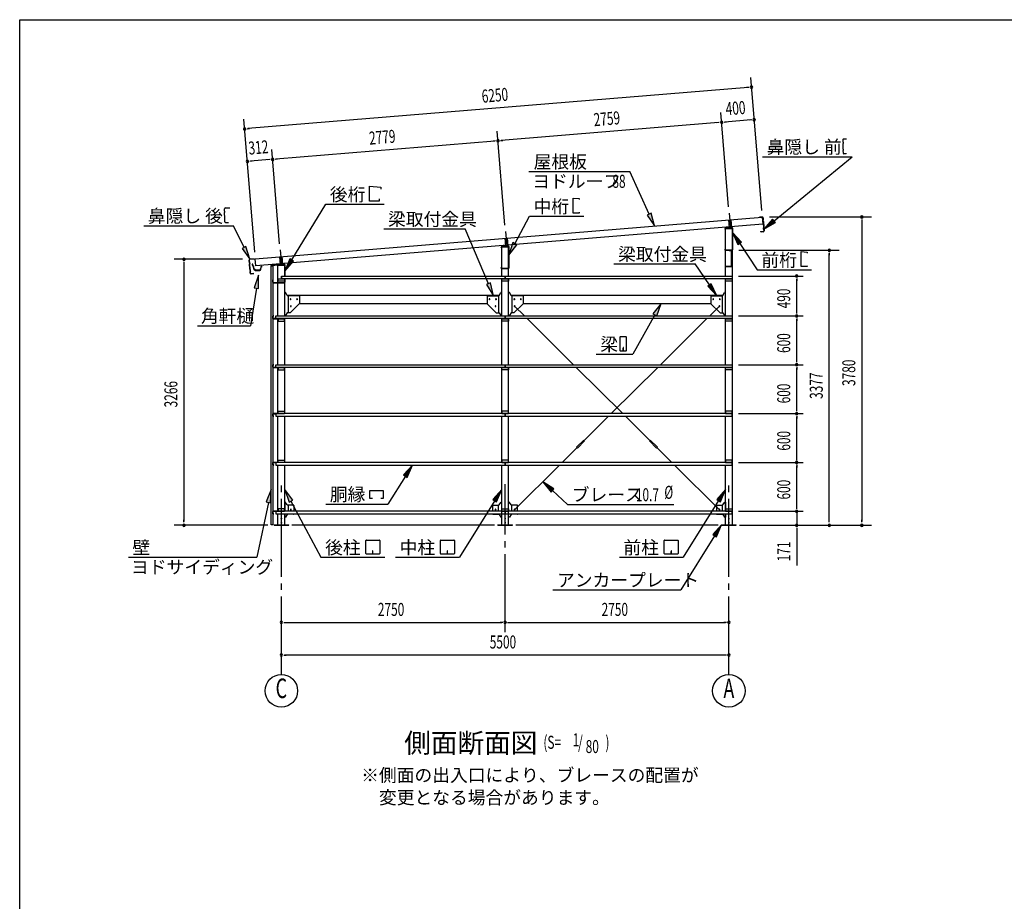
# Model space of a CAD drawing. Extents: x 868 to 32764, y 310 to 22484.
# Drawn here: x 868 to 12969, y 11656 to 22484 of the extents above; entities that cross this region are included whole.
import ezdxf
from ezdxf.enums import TextEntityAlignment as Align

# ---------------------------------------------------------------- set-up
doc = ezdxf.new("R2010")
doc.units = 0
doc.header["$LTSCALE"] = 80
doc.header["$MEASUREMENT"] = 0
for name, pattern in [('1PL-L', [56, 50, -2, 2, -2]), ('1PL-M', [15, 12, -1, 1, -1]), ('1PL-S', [4, 2.5, -0.5, 0.5, -0.5])]:
    doc.linetypes.add(name, pattern=pattern)
for name, color, linetype in [('1PL-L1', 6, '1PL-L'), ('1PL-M1', 6, '1PL-M'), ('1PL-S1', 6, '1PL-S'), ('HIKIDASHI', 6, 'CONTINUOUS'), ('KAKUNOKITOI', 3, 'CONTINUOUS'), ('SUNPOU', 4, 'CONTINUOUS'), ('U1', 3, 'CONTINUOUS'), ('U2', 4, 'CONTINUOUS'), ('U4', 6, 'CONTINUOUS'), ('WAKUSEN-01', 50, 'CONTINUOUS'), ('YANE', 3, 'CONTINUOUS')]:
    doc.layers.add(name, color=color, linetype=linetype)
doc.styles.add('00', font='ROMANS', dxfattribs={"width": 0.666667, "bigfont": 'BIGFONT'})
doc.styles.add('01', font='ROMANS', dxfattribs={"height": 3, "bigfont": 'BIGFONT'})

msp = doc.modelspace()

# ---------------------------------------------------------------- linework, layer by layer
at = {"layer": '1PL-L1'}
for p, q in [((9589, 20108), (9603, 19930)), ((9580, 20026), (9588, 19929)), ((9610, 20028), (9618, 19932)), ((6839, 19883), (6853, 19705)), ((6830, 19799), (6838, 19704)), ((6860, 19802), (6868, 19707)), ((4069, 19656), (4084, 19479)), ((4061, 19571), (4069, 19477)), ((4091, 19574), (4099, 19480))]:
    msp.add_line(p, q, dxfattribs=at)
at = {"layer": '1PL-M1'}
for p, q in [((4084, 14441), (4084, 16781)), ((6834, 14961), (6834, 16781)), ((9584, 14441), (9584, 16781))]:
    msp.add_line(p, q, dxfattribs=at)
at = {"layer": '1PL-S1'}
for p, q in [((9596, 19658), (9596, 19645)), ((9564, 19460), (9564, 19446))]:
    msp.add_line(p, q, dxfattribs=at)
at = {"layer": 'HIKIDASHI'}
for p, q in [((10985, 21008), (10986, 20978)), ((10988, 20978), (10986, 20978)), ((10986, 20963), (10986, 20893)), ((10988, 20963), (10986, 20963)), ((10988, 20978), (10988, 20963)), ((11029, 21018), (10995, 21018)), ((10988, 20893), (10986, 20893)), ((10988, 20878), (10986, 20878)), ((10986, 20878), (10987, 20848)), ((10988, 20893), (10988, 20878)), ((11027, 20838), (10997, 20838)), ((11027, 20838), (11027, 20846)), ((9997, 20801), (11100, 20801)), ((10139, 20013), (11100, 20801)), ((7124, 20619), (8366, 20619)), ((8605, 20097), (8366, 20619)), ((5168, 20257), (5168, 20441)), ((5168, 20441), (5306, 20429)), ((5306, 20429), (5306, 20401)), ((4212, 19533), (4630, 20217)), ((4630, 20217), (5346, 20217)), ((5288, 20257), (5168, 20257)), ((5288, 20285), (5288, 20257)), ((7671, 20293), (7745, 20286)), ((7671, 20109), (7671, 20293)), ((7745, 20286), (7745, 20275)), ((3386, 20133), (3386, 20163)), ((3386, 20133), (3388, 20133)), ((3387, 20118), (3389, 20118)), ((3388, 20048), (3387, 20118)), ((3389, 20118), (3388, 20133)), ((3396, 20173), (3450, 20174)), ((7745, 20109), (7671, 20109)), ((7745, 20120), (7745, 20109)), ((8629, 20108), (8580, 20085)), ((8671, 19951), (8629, 20108)), ((3388, 20048), (3390, 20048)), ((3388, 20003), (3388, 20033)), ((3388, 20033), (3390, 20033)), ((3390, 20033), (3390, 20048)), ((3399, 19993), (3434, 19993)), ((6954, 19733), (7134, 20069)), ((7134, 20069), (7800, 20069)), ((8580, 20085), (8671, 19951)), ((10122, 20033), (10015, 19911)), ((10015, 19911), (10156, 19992)), ((10156, 19992), (10122, 20033)), ((2393, 19953), (3495, 19953)), ((3625, 19686), (3495, 19953)), ((5344, 19914), (6342, 19914)), ((6629, 19241), (6342, 19914)), ((9739, 19752), (9628, 19870)), ((9628, 19870), (9695, 19722)), ((6930, 19746), (6878, 19592)), ((6977, 19720), (6930, 19746)), ((9695, 19722), (9739, 19752)), ((9717, 19737), (9933, 19411)), ((3649, 19697), (3601, 19674)), ((3601, 19674), (3695, 19542)), ((3695, 19542), (3649, 19697)), ((6878, 19592), (6977, 19720)), ((10472, 19451), (10472, 19635)), ((10472, 19635), (10546, 19628)), ((10546, 19628), (10546, 19617)), ((4189, 19547), (4128, 19396)), ((4128, 19396), (4234, 19519)), ((4234, 19519), (4189, 19547)), ((8172, 19484), (9170, 19484)), ((9346, 19226), (9170, 19484)), ((9933, 19411), (10601, 19411)), ((10546, 19451), (10472, 19451)), ((10546, 19462), (10546, 19451)), ((3802, 19346), (3751, 19192)), ((3803, 19184), (3802, 19346)), ((6654, 19251), (6605, 19230)), ((6692, 19094), (6654, 19251)), ((9368, 19241), (9324, 19211)), ((9437, 19094), (9368, 19241)), ((3777, 19188), (3704, 18725)), ((3751, 19192), (3803, 19184)), ((6605, 19230), (6692, 19094)), ((9324, 19211), (9437, 19094)), ((8752, 19000), (8650, 18873)), ((8697, 18847), (8752, 19000)), ((8674, 18860), (8403, 18378)), ((8650, 18873), (8697, 18847)), ((3054, 18725), (3704, 18725)), ((8242, 18583), (8242, 18423)), ((8322, 18588), (8247, 18588)), ((8327, 18423), (8327, 18583)), ((8247, 18418), (8322, 18418)), ((8287, 18458), (8283, 18458)), ((8283, 18458), (8283, 18438)), ((8285, 18418), (8285, 18448)), ((8287, 18418), (8287, 18458)), ((7954, 18378), (8403, 18378)), ((5694, 17013), (5587, 16892)), ((5632, 16863), (5694, 17013)), ((5609, 16878), (5394, 16534)), ((5587, 16892), (5632, 16863)), ((3958, 16713), (3898, 16562)), ((3951, 16551), (3958, 16713)), ((4226, 16584), (4127, 16713)), ((4127, 16713), (4179, 16559)), ((5173, 16604), (5173, 16703)), ((5173, 16703), (5335, 16703)), ((5335, 16703), (5335, 16604)), ((6792, 16713), (6684, 16591)), ((6729, 16563), (6792, 16713)), ((7434, 16720), (7297, 16808)), ((7297, 16808), (7398, 16680)), ((7398, 16680), (7434, 16720)), ((7416, 16700), (7602, 16530)), ((9542, 16713), (9434, 16591)), ((9479, 16563), (9542, 16713)), ((4179, 16559), (4226, 16584)), ((5203, 16604), (5173, 16604)), ((5335, 16604), (5305, 16604)), ((6684, 16591), (6729, 16563)), ((9434, 16591), (9479, 16563)), ((3924, 16556), (3781, 15881)), ((3898, 16562), (3951, 16551)), ((4202, 16571), (4571, 15881)), ((4630, 16534), (5394, 16534)), ((6707, 16577), (6272, 15881)), ((7602, 16530), (8909, 16530)), ((9457, 16577), (9022, 15881)), ((9494, 16281), (9387, 16160)), ((9432, 16131), (9494, 16281)), ((9409, 16146), (8994, 15481)), ((9387, 16160), (9432, 16131)), ((5123, 15926), (5123, 16086)), ((5129, 16091), (5288, 16091)), ((5293, 16086), (5293, 15926)), ((6040, 15926), (6040, 16086)), ((6045, 16091), (6205, 16091)), ((6210, 16086), (6210, 15926)), ((8790, 15926), (8790, 16086)), ((8795, 16091), (8955, 16091)), ((8960, 16086), (8960, 15926)), ((2205, 15881), (3781, 15881)), ((4571, 15881), (5355, 15881)), ((5288, 15921), (5129, 15921)), ((5210, 15961), (5206, 15961)), ((5206, 15961), (5206, 15941)), ((5208, 15921), (5208, 15951)), ((5210, 15921), (5210, 15961)), ((5488, 15881), (6272, 15881)), ((6205, 15921), (6045, 15921)), ((6127, 15961), (6123, 15961)), ((6123, 15961), (6123, 15941)), ((6125, 15921), (6125, 15951)), ((6127, 15921), (6127, 15961)), ((8238, 15881), (9022, 15881)), ((8955, 15921), (8795, 15921)), ((8877, 15961), (8873, 15961)), ((8873, 15961), (8873, 15941)), ((8875, 15921), (8875, 15951)), ((8877, 15921), (8877, 15961)), ((7422, 15481), (8994, 15481))]:
    msp.add_line(p, q, dxfattribs=at)
for centre, radius, start, end in [((10995, 21008), 10, 90.4336, 180.4336), ((10997, 20848), 10, 180.4336, 270.4336), ((3396, 20163), 10, 90.876, 180.876), ((3398, 20003), 10, 180.876, 270.876), ((8247, 18583), 5.2, 90, 180), ((8322, 18583), 5.2, 0, 90), ((8247, 18423), 5.2, 180, 270), ((8322, 18423), 5.2, 270, 360), ((5129, 16086), 5.2, 90, 180), ((5288, 16086), 5.2, 0, 90), ((6045, 16086), 5.2, 90, 180), ((6205, 16086), 5.2, 0, 90), ((8795, 16086), 5.2, 90, 180), ((8955, 16086), 5.2, 0, 90), ((5129, 15926), 5.2, 180, 270), ((5288, 15926), 5.2, 270, 0), ((6045, 15926), 5.2, 180, 270), ((6205, 15926), 5.2, 270, 0), ((8795, 15926), 5.2, 180, 270), ((8955, 15926), 5.2, 270, 0)]:
    msp.add_arc(centre, radius, start, end, dxfattribs=at)
for points in [[(8580, 20085), (8629, 20108), (8671, 19951)], [(10122, 20033), (10156, 19992), (10015, 19911)], [(9739, 19752), (9695, 19722), (9628, 19870)], [(6930, 19746), (6977, 19720), (6878, 19592)], [(3601, 19674), (3649, 19697), (3695, 19542)], [(4189, 19547), (4234, 19519), (4128, 19396)], [(3803, 19184), (3751, 19192), (3802, 19346)], [(6605, 19230), (6654, 19251), (6692, 19094)], [(9324, 19211), (9368, 19241), (9437, 19094)], [(8697, 18847), (8650, 18873), (8752, 19000)], [(5632, 16863), (5587, 16892), (5694, 17013)], [(3951, 16551), (3898, 16562), (3958, 16713)], [(4226, 16584), (4179, 16559), (4127, 16713)], [(6729, 16563), (6684, 16591), (6792, 16713)], [(7434, 16720), (7398, 16680), (7297, 16808)], [(9479, 16563), (9434, 16591), (9542, 16713)], [(9432, 16131), (9387, 16160), (9494, 16281)]]:
    msp.add_solid(points, dxfattribs=at)
at = {"layer": 'KAKUNOKITOI'}
for p, q in [((3733, 19481), (3726, 19480)), ((3726, 19480), (3726, 19468)), ((3726, 19468), (3733, 19469)), ((3733, 19469), (3735, 19454)), ((3735, 19463), (3734, 19480)), ((3736, 19455), (3735, 19461)), ((3735, 19461), (3740, 19461)), ((3735, 19454), (3742, 19450)), ((3741, 19462), (3736, 19462)), ((3743, 19451), (3736, 19455)), ((3740, 19461), (3740, 19456)), ((3740, 19456), (3741, 19456)), ((3741, 19456), (3741, 19462)), ((3742, 19450), (3745, 19422)), ((3747, 19422), (3743, 19451)), ((3756, 19417), (3753, 19417)), ((3762, 19405), (3821, 19405)), ((3817, 19406), (3766, 19406)), ((3833, 19454), (3829, 19416)), ((3831, 19414), (3834, 19443)), ((3841, 19455), (3834, 19455)), ((3834, 19443), (3841, 19443)), ((3842, 19443), (3842, 19455))]:
    msp.add_line(p, q, dxfattribs=at)
for centre, radius, start, end in [((3726, 19480), 0.2, 97.125, 180), ((3726, 19468), 0.2, 180, 277.125), ((3733, 19480), 0.5, 5.2075, 97.125), ((3736, 19463), 0.5, 185.2075, 270), ((3741, 19462), 0.5, 0, 90), ((3753, 19423), 8, 186.78, 263.5689), ((3753, 19423), 6.65, 186.9877, 270), ((3762, 19415), 10, 177.3499, 270), ((3756, 19407), 10, 357.6379, 90.2855), ((3827, 19407), 10, 76.8519, 182.3621), ((3821, 19415), 10, 270, 353.7244), ((3834, 19454), 0.5, 90, 173.7244), ((3834, 19443), 0.2, 90, 173.7244), ((3841, 19455), 0.2, 360, 90), ((3841, 19443), 0.2, 270, 0)]:
    msp.add_arc(centre, radius, start, end, dxfattribs=at)
at = {"layer": 'SUNPOU'}
for p, q in [((9987, 20140), (9852, 21775)), ((9822, 21652), (3673, 21146)), ((9832, 21653), (9802, 21650)), ((9581, 20186), (9486, 21343)), ((3758, 19627), (3623, 21262)), ((9456, 21220), (6786, 21000)), ((9466, 21221), (9436, 21219)), ((9526, 21226), (9556, 21228)), ((9855, 21253), (9536, 21227)), ((9865, 21254), (9835, 21251)), ((3663, 21145), (3693, 21147)), ((6832, 19960), (6736, 21117)), ((6706, 20994), (4017, 20772)), ((6716, 20995), (6686, 20992)), ((6776, 21000), (6806, 21002)), ((4062, 19732), (3967, 20889)), ((3696, 20746), (3726, 20749)), ((3937, 20766), (3706, 20747)), ((3947, 20767), (3917, 20764)), ((4007, 20772), (4036, 20774)), ((10083, 20061), (11338, 20061)), ((11218, 20031), (11218, 20001)), ((11218, 20015), (11218, 16321)), ((9707, 19652), (10938, 19652)), ((10818, 19622), (10818, 19592)), ((10818, 16321), (10818, 19612)), ((3606, 19541), (2766, 19541)), ((2886, 19511), (2886, 19481)), ((2886, 19501), (2886, 16321)), ((9704, 19336), (10498, 19336)), ((10418, 19306), (10418, 19276)), ((10418, 18886), (10418, 19296)), ((10418, 18876), (10418, 18906)), ((9704, 18846), (10498, 18846)), ((9704, 18846), (10498, 18846)), ((10418, 18816), (10418, 18786)), ((10418, 18286), (10418, 18806)), ((10418, 18276), (10418, 18306)), ((9704, 18246), (10498, 18246)), ((9704, 18246), (10498, 18246)), ((10418, 18216), (10418, 18186)), ((10418, 17686), (10418, 18206)), ((10418, 17676), (10418, 17706)), ((9704, 17646), (10498, 17646)), ((9704, 17646), (10498, 17646)), ((10418, 17616), (10418, 17586)), ((10418, 17086), (10418, 17606)), ((10418, 17076), (10418, 17106)), ((9704, 17046), (10498, 17046)), ((9704, 17046), (10498, 17046)), ((10418, 17016), (10418, 16986)), ((10418, 16486), (10418, 17006)), ((10418, 16486), (10418, 16526)), ((10418, 16476), (10418, 16506)), ((10418, 16476), (10418, 16506)), ((2886, 16311), (2886, 16341)), ((2886, 16311), (2886, 16341)), ((9704, 16446), (10498, 16446)), ((9704, 16446), (10498, 16446)), ((10418, 16446), (10418, 16281)), ((10818, 16311), (10818, 16341)), ((11218, 16311), (11218, 16341)), ((3918, 16275), (2766, 16275)), ((6704, 16275), (4214, 16275)), ((9454, 16275), (6964, 16275)), ((9714, 16275), (11338, 16275)), ((10418, 16245), (10418, 16215)), ((10418, 16241), (10418, 15782)), ((4114, 15081), (4144, 15081)), ((4124, 15081), (6794, 15081)), ((6804, 15081), (6774, 15081)), ((6864, 15081), (6894, 15081)), ((6874, 15081), (9544, 15081)), ((9554, 15081), (9524, 15081)), ((4114, 14681), (4144, 14681)), ((9544, 14681), (4124, 14681)), ((9554, 14681), (9524, 14681))]:
    msp.add_line(p, q, dxfattribs=at)
for centre in [(4084, 14241), (9584, 14241)]:
    msp.add_circle(centre, 200, dxfattribs=at)
for centre, start, end in [((9862, 21655), 4.7061, 184.7061), ((9862, 21655), 184.7061, 4.7061), ((9496, 21224), 4.7061, 184.7061), ((9496, 21224), 4.7061, 184.7061), ((9496, 21224), 184.7061, 4.7061), ((9496, 21224), 184.7061, 4.7061), ((9895, 21256), 4.7061, 184.7061), ((9895, 21256), 184.7061, 4.7061), ((3633, 21142), 4.7061, 184.7061), ((3633, 21142), 184.7061, 4.7061), ((6746, 20997), 4.7061, 184.7061), ((6746, 20997), 4.7061, 184.7061), ((6746, 20997), 184.7061, 4.7061), ((6746, 20997), 184.7061, 4.7061), ((3666, 20744), 4.7061, 184.7061), ((3666, 20744), 184.7061, 4.7061), ((3977, 20769), 4.7061, 184.7061), ((3977, 20769), 4.7061, 184.7061), ((3977, 20769), 184.7061, 4.7061), ((3977, 20769), 184.7061, 4.7061), ((11218, 20061), 90, 270), ((11218, 20061), 270, 90), ((10818, 19652), 90, 270), ((10818, 19652), 270, 90), ((2886, 19541), 90, 270), ((2886, 19541), 270, 90), ((10418, 19336), 90, 270), ((10418, 19336), 270, 90), ((10418, 18846), 90, 270), ((10418, 18846), 90, 270), ((10418, 18846), 270, 90), ((10418, 18846), 270, 90), ((10418, 18246), 90, 270), ((10418, 18246), 90, 270), ((10418, 18246), 270, 90), ((10418, 18246), 270, 90), ((10418, 17646), 90, 270), ((10418, 17646), 90, 270), ((10418, 17646), 270, 90), ((10418, 17646), 270, 90), ((10418, 17046), 90, 270), ((10418, 17046), 90, 270), ((10418, 17046), 270, 90), ((10418, 17046), 270, 90), ((10418, 16446), 90, 270), ((10418, 16446), 90, 270), ((10418, 16446), 270, 90), ((10418, 16446), 270, 90), ((2886, 16275), 90, 270), ((2886, 16275), 270, 90), ((10418, 16275), 90, 270), ((10418, 16275), 270, 90), ((10818, 16275), 90, 270), ((10818, 16275), 270, 90), ((11218, 16275), 90, 270), ((11218, 16275), 270, 90), ((4084, 15081), 0, 180), ((4084, 15081), 180, 0), ((6834, 15081), 0, 180), ((6834, 15081), 0, 180), ((6834, 15081), 180, 0), ((6834, 15081), 180, 0), ((9584, 15081), 0, 180), ((9584, 15081), 180, 0), ((4084, 14681), 0, 180), ((4084, 14681), 180, 0), ((9584, 14681), 0, 180), ((9584, 14681), 180, 0)]:
    msp.add_arc(centre, 15, start, end, dxfattribs=at)
at = {"layer": 'U1'}
for p, q in [((9536, 19917), (9536, 19910)), ((9536, 19910), (9538, 19910)), ((9538, 19910), (9538, 19917)), ((9621, 19932), (9542, 19924)), ((9542, 19923), (9621, 19931)), ((9542, 19921), (9627, 19921)), ((9542, 19336), (9542, 19921)), ((9603, 19948), (9603, 19914)), ((9627, 19925), (9627, 19659)), ((9627, 16281), (9627, 19921)), ((9628, 19659), (9628, 19925)), ((6786, 19685), (6786, 19692)), ((6788, 19685), (6786, 19685)), ((6788, 19692), (6788, 19685)), ((6792, 19699), (6871, 19707)), ((6871, 19706), (6792, 19698)), ((6792, 19696), (6877, 19696)), ((6792, 19336), (6792, 19696)), ((6853, 19723), (6853, 19689)), ((6877, 19434), (6877, 19700)), ((6877, 19336), (6877, 19696)), ((6878, 19700), (6878, 19434)), ((9538, 19666), (9536, 19666)), ((9536, 19666), (9536, 19659)), ((9538, 19659), (9538, 19666)), ((9621, 19654), (9543, 19654)), ((9543, 19652), (9621, 19652)), ((9614, 19652), (9586, 19652)), ((9586, 19652), (9586, 19651)), ((9586, 19651), (9614, 19651)), ((9615, 19650), (9615, 19455)), ((9616, 19455), (9616, 19650)), ((4084, 19496), (4084, 19462)), ((3955, 19460), (3955, 19432)), ((3955, 19432), (3957, 19432)), ((3957, 19432), (3957, 19460)), ((3958, 16281), (3958, 19461)), ((3958, 19461), (3978, 19461)), ((4121, 19482), (3961, 19467)), ((3961, 19466), (4121, 19481)), ((3978, 19461), (3978, 16281)), ((4042, 19471), (4127, 19471)), ((4042, 18846), (4042, 19471)), ((4127, 19475), (4127, 19336)), ((4127, 19336), (4127, 19471)), ((4128, 19336), (4128, 19475)), ((6786, 19434), (6786, 19441)), ((6786, 19441), (6788, 19441)), ((6788, 19441), (6788, 19434)), ((6793, 19429), (6871, 19429)), ((6871, 19427), (6793, 19427)), ((9551, 19454), (9551, 19452)), ((9614, 19454), (9551, 19454)), ((9551, 19452), (9614, 19452)), ((3980, 19287), (3978, 19287)), ((3978, 19287), (3978, 19259)), ((3980, 19259), (3980, 19287)), ((4121, 19254), (3985, 19254)), ((3985, 19252), (4121, 19252)), ((4044, 19273), (4044, 19303)), ((4044, 19303), (4124, 19303)), ((4044, 19301), (4124, 19301)), ((4124, 19273), (4044, 19273)), ((4084, 19336), (9624, 19336)), ((4084, 19336), (4084, 19303)), ((4084, 19303), (4084, 19336)), ((9624, 19303), (4084, 19303)), ((4124, 19303), (4124, 19273)), ((4127, 19303), (4127, 19259)), ((4127, 18846), (4127, 19303)), ((4128, 19259), (4128, 19303)), ((6792, 18846), (6792, 19303)), ((6794, 19273), (6794, 19303)), ((6794, 19303), (6874, 19303)), ((6794, 19301), (6874, 19301)), ((6874, 19273), (6794, 19273)), ((6834, 19336), (6834, 19303)), ((6834, 19303), (6834, 19336)), ((6874, 19303), (6874, 19273)), ((6877, 18846), (6877, 19303)), ((9542, 18846), (9542, 19303)), ((9544, 19273), (9544, 19303)), ((9544, 19303), (9624, 19303)), ((9544, 19301), (9624, 19301)), ((9624, 19273), (9544, 19273)), ((9624, 19336), (9624, 19303)), ((9624, 19303), (9624, 19273)), ((4132, 19135), (4127, 19135)), ((4157, 19096), (4136, 19133)), ((6761, 19096), (6782, 19133)), ((6786, 19135), (6792, 19135)), ((6882, 19135), (6877, 19135)), ((6907, 19096), (6886, 19133)), ((9511, 19096), (9532, 19133)), ((9536, 19135), (9542, 19135)), ((4155, 19100), (6763, 19100)), ((4302, 19094), (4161, 19094)), ((4167, 19094), (4167, 18885)), ((4307, 19089), (4307, 19000)), ((4307, 19000), (4308, 18998)), ((4307, 19000), (6612, 19000)), ((6612, 19000), (6610, 18998)), ((6612, 19089), (6612, 19000)), ((6617, 19094), (6757, 19094)), ((6752, 19094), (6752, 18885)), ((6905, 19100), (9513, 19100)), ((7052, 19094), (6911, 19094)), ((6917, 19094), (6917, 18885)), ((7057, 19089), (7057, 19000)), ((7057, 19000), (7058, 18998)), ((7057, 19000), (9362, 19000)), ((9362, 19000), (9360, 18998)), ((9362, 19089), (9362, 19000)), ((9367, 19094), (9507, 19094)), ((9502, 19094), (9502, 18885)), ((4157, 18883), (4136, 18852)), ((4192, 18885), (4161, 18885)), ((4193, 18883), (4192, 18885)), ((4308, 18998), (4193, 18883)), ((6610, 18998), (6725, 18883)), ((6725, 18883), (6727, 18885)), ((6727, 18885), (6757, 18885)), ((6761, 18883), (6782, 18852)), ((6907, 18883), (6886, 18852)), ((6942, 18885), (6911, 18885)), ((6943, 18883), (6942, 18885)), ((7058, 18998), (6943, 18883)), ((9360, 18998), (9475, 18883)), ((9475, 18883), (9477, 18885)), ((9477, 18885), (9507, 18885)), ((9511, 18883), (9532, 18852)), ((3980, 18816), (3980, 18844)), ((3981, 18844), (3981, 18816)), ((3982, 18846), (3990, 18846)), ((3990, 18845), (3982, 18845)), ((3982, 18815), (4014, 18815)), ((4031, 18813), (3982, 18813)), ((3990, 18846), (3990, 18845)), ((4036, 18813), (3992, 18813)), ((3992, 18813), (3992, 18811)), ((3992, 18811), (4036, 18811)), ((4014, 18813), (4014, 18846)), ((4014, 18846), (6834, 18846)), ((6834, 18813), (4014, 18813)), ((4039, 18808), (4039, 18783)), ((4039, 18783), (4042, 18783)), ((4042, 18246), (4042, 18813)), ((4124, 18813), (4044, 18813)), ((4044, 18813), (4044, 18783)), ((4044, 18811), (4124, 18811)), ((4044, 18783), (4124, 18783)), ((4124, 18783), (4124, 18813)), ((4132, 18850), (4127, 18850)), ((4127, 18246), (4127, 18813)), ((6786, 18850), (6792, 18850)), ((6792, 18246), (6792, 18813)), ((6794, 18783), (6794, 18813)), ((6794, 18813), (6874, 18813)), ((6794, 18811), (6874, 18811)), ((6874, 18783), (6794, 18783)), ((6834, 18846), (9624, 18846)), ((6834, 18846), (6834, 18813)), ((6834, 18813), (6834, 18846)), ((9624, 18813), (6834, 18813)), ((6874, 18813), (6874, 18783)), ((6882, 18850), (6877, 18850)), ((6877, 18246), (6877, 18813)), ((9536, 18850), (9542, 18850)), ((9542, 18246), (9542, 18813)), ((9544, 18783), (9544, 18813)), ((9544, 18813), (9624, 18813)), ((9544, 18811), (9624, 18811)), ((9624, 18783), (9544, 18783)), ((9624, 18846), (9624, 18813)), ((9624, 18813), (9624, 18783)), ((3980, 18216), (3980, 18244)), ((3981, 18244), (3981, 18216)), ((3982, 18246), (3990, 18246)), ((3990, 18245), (3982, 18245)), ((3982, 18215), (4014, 18215)), ((4031, 18213), (3982, 18213)), ((3990, 18246), (3990, 18245)), ((4036, 18213), (3992, 18213)), ((3992, 18213), (3992, 18211)), ((3992, 18211), (4036, 18211)), ((4014, 18213), (4014, 18246)), ((4014, 18246), (6834, 18246)), ((6834, 18213), (4014, 18213)), ((4039, 18208), (4039, 18183)), ((4039, 18183), (4042, 18183)), ((4042, 17646), (4042, 18213)), ((4124, 18213), (4044, 18213)), ((4044, 18213), (4044, 18183)), ((4044, 18211), (4124, 18211)), ((4044, 18183), (4124, 18183)), ((4124, 18183), (4124, 18213)), ((4127, 17646), (4127, 18213)), ((6792, 17646), (6792, 18213)), ((6794, 18183), (6794, 18213)), ((6794, 18213), (6874, 18213)), ((6794, 18211), (6874, 18211)), ((6874, 18183), (6794, 18183)), ((6834, 18246), (9624, 18246)), ((6834, 18246), (6834, 18213)), ((6834, 18213), (6834, 18246)), ((9624, 18213), (6834, 18213)), ((6874, 18213), (6874, 18183)), ((6877, 17646), (6877, 18213)), ((9542, 17646), (9542, 18213)), ((9544, 18183), (9544, 18213)), ((9544, 18213), (9624, 18213)), ((9544, 18211), (9624, 18211)), ((9624, 18183), (9544, 18183)), ((9624, 18246), (9624, 18213)), ((9624, 18213), (9624, 18183)), ((4039, 17652), (4039, 17676)), ((4039, 17676), (4042, 17676)), ((4044, 17676), (4124, 17676)), ((4044, 17646), (4044, 17676)), ((4124, 17676), (4124, 17646)), ((6874, 17676), (6794, 17676)), ((6794, 17676), (6794, 17646)), ((6874, 17646), (6874, 17676)), ((9544, 17676), (9544, 17646)), ((9624, 17676), (9544, 17676)), ((9624, 17646), (9624, 17676)), ((3980, 17644), (3980, 17616)), ((3981, 17616), (3981, 17644)), ((4031, 17646), (3982, 17646)), ((3982, 17645), (4014, 17645)), ((3990, 17615), (3982, 17615)), ((3982, 17613), (3990, 17613)), ((3990, 17613), (3990, 17615)), ((3992, 17646), (3992, 17649)), ((3992, 17649), (4036, 17649)), ((4036, 17646), (3992, 17646)), ((6834, 17646), (4014, 17646)), ((4014, 17646), (4014, 17613)), ((4014, 17613), (6834, 17613)), ((4042, 17046), (4042, 17613)), ((4044, 17649), (4124, 17649)), ((4124, 17646), (4044, 17646)), ((4127, 17046), (4127, 17613)), ((6792, 17046), (6792, 17613)), ((6794, 17649), (6874, 17649)), ((6794, 17646), (6874, 17646)), ((9624, 17646), (6834, 17646)), ((6834, 17613), (6834, 17646)), ((6834, 17646), (6834, 17613)), ((6834, 17613), (9624, 17613)), ((6877, 17046), (6877, 17613)), ((9542, 17046), (9542, 17613)), ((9544, 17649), (9624, 17649)), ((9544, 17646), (9624, 17646)), ((9624, 17613), (9624, 17646)), ((4039, 17052), (4039, 17076)), ((4039, 17076), (4042, 17076)), ((4044, 17076), (4124, 17076)), ((4044, 17046), (4044, 17076)), ((4124, 17076), (4124, 17046)), ((6874, 17076), (6794, 17076)), ((6794, 17076), (6794, 17046)), ((6874, 17046), (6874, 17076)), ((9544, 17076), (9544, 17046)), ((9624, 17076), (9544, 17076)), ((9624, 17046), (9624, 17076)), ((3980, 17044), (3980, 17016)), ((3981, 17016), (3981, 17044)), ((4031, 17046), (3982, 17046)), ((3982, 17045), (4014, 17045)), ((3990, 17015), (3982, 17015)), ((3982, 17013), (3990, 17013)), ((3990, 17013), (3990, 17015)), ((3992, 17046), (3992, 17049)), ((3992, 17049), (4036, 17049)), ((4036, 17046), (3992, 17046)), ((6834, 17046), (4014, 17046)), ((4014, 17046), (4014, 17013)), ((4014, 17013), (6834, 17013)), ((4042, 16446), (4042, 17013)), ((4044, 17049), (4124, 17049)), ((4124, 17046), (4044, 17046)), ((4127, 16446), (4127, 17013)), ((6792, 16446), (6792, 17013)), ((6794, 17049), (6874, 17049)), ((6794, 17046), (6874, 17046)), ((9624, 17046), (6834, 17046)), ((6834, 17013), (6834, 17046)), ((6834, 17046), (6834, 17013)), ((6834, 17013), (9624, 17013)), ((6877, 16446), (6877, 17013)), ((9542, 16446), (9542, 17013)), ((9544, 17049), (9624, 17049)), ((9544, 17046), (9624, 17046)), ((9624, 17013), (9624, 17046)), ((4039, 16452), (4039, 16476)), ((4039, 16476), (4042, 16476)), ((4124, 16476), (4044, 16476)), ((4044, 16476), (4044, 16446)), ((4124, 16446), (4124, 16476)), ((4127, 16558), (4127, 16446)), ((4132, 16558), (4127, 16558)), ((4157, 16525), (4136, 16556)), ((4232, 16523), (4161, 16523)), ((4167, 16523), (4167, 16446)), ((4237, 16518), (4237, 16446)), ((6682, 16446), (6682, 16518)), ((6687, 16523), (6757, 16523)), ((6752, 16446), (6752, 16523)), ((6761, 16525), (6782, 16556)), ((6786, 16558), (6792, 16558)), ((6792, 16374), (6792, 16558)), ((6794, 16476), (6874, 16476)), ((6794, 16446), (6794, 16476)), ((6874, 16476), (6874, 16446)), ((6882, 16558), (6877, 16558)), ((6877, 16374), (6877, 16558)), ((6907, 16525), (6886, 16556)), ((6982, 16523), (6911, 16523)), ((6917, 16446), (6917, 16523)), ((6987, 16446), (6987, 16518)), ((9432, 16518), (9432, 16446)), ((9437, 16523), (9507, 16523)), ((9502, 16523), (9502, 16446)), ((9511, 16525), (9532, 16556)), ((9536, 16558), (9542, 16558)), ((9542, 16558), (9542, 16446)), ((9544, 16446), (9544, 16476)), ((9544, 16476), (9624, 16476)), ((9624, 16476), (9624, 16446)), ((3980, 16416), (3980, 16444)), ((3981, 16444), (3981, 16416)), ((3982, 16446), (4031, 16446)), ((4014, 16445), (3982, 16445)), ((3982, 16415), (3990, 16415)), ((3990, 16413), (3982, 16413)), ((3990, 16415), (3990, 16413)), ((3992, 16446), (3992, 16449)), ((3992, 16446), (3992, 16449)), ((3992, 16449), (4036, 16449)), ((4036, 16446), (3992, 16446)), ((6834, 16446), (4014, 16446)), ((4014, 16446), (4014, 16413)), ((4014, 16413), (6834, 16413)), ((4042, 16281), (4042, 16413)), ((4044, 16449), (4124, 16449)), ((4044, 16446), (4124, 16446)), ((4127, 16413), (4127, 16374)), ((4127, 16281), (4127, 16413)), ((4132, 16374), (4127, 16374)), ((4157, 16407), (4136, 16376)), ((4232, 16409), (4161, 16409)), ((4167, 16413), (4167, 16409)), ((6687, 16409), (6757, 16409)), ((6752, 16409), (6752, 16413)), ((6761, 16407), (6782, 16376)), ((6786, 16374), (6792, 16374)), ((6792, 16281), (6792, 16413)), ((6794, 16449), (6874, 16449)), ((6874, 16446), (6794, 16446)), ((9624, 16446), (6834, 16446)), ((6834, 16413), (9624, 16413)), ((6877, 16281), (6877, 16413)), ((6882, 16374), (6877, 16374)), ((6907, 16407), (6886, 16376)), ((6982, 16409), (6911, 16409)), ((6917, 16409), (6917, 16413)), ((9437, 16409), (9507, 16409)), ((9502, 16413), (9502, 16409)), ((9511, 16407), (9532, 16376)), ((9536, 16374), (9542, 16374)), ((9542, 16413), (9542, 16374)), ((9542, 16281), (9542, 16413)), ((9544, 16449), (9624, 16449)), ((9624, 16446), (9544, 16446)), ((9624, 16413), (9624, 16446)), ((3978, 16281), (3958, 16281)), ((3994, 16281), (4174, 16281)), ((3994, 16275), (3994, 16281)), ((3994, 16275), (4174, 16275)), ((4042, 16281), (4127, 16281)), ((4174, 16275), (4174, 16281)), ((6744, 16281), (6924, 16281)), ((6744, 16275), (6744, 16281)), ((6744, 16275), (6924, 16275)), ((6792, 16281), (6877, 16281)), ((6924, 16275), (6924, 16281)), ((9494, 16275), (9494, 16281)), ((9494, 16281), (9674, 16281)), ((9494, 16275), (9674, 16275)), ((9542, 16281), (9627, 16281)), ((9674, 16275), (9674, 16281))]:
    msp.add_line(p, q, dxfattribs=at)
for centre, radius, start, end in [((9543, 19917), 6.8, 95.8263, 180), ((9543, 19917), 5.2, 95.8263, 180), ((9621, 19925), 6.8, 360, 95.8263), ((9621, 19925), 5.2, 0, 95.8263), ((6793, 19692), 6.8, 95.8263, 180), ((6793, 19692), 5.2, 95.8263, 180), ((6871, 19700), 6.8, 0, 95.8263), ((6871, 19700), 5.2, 0, 95.8263), ((9543, 19659), 6.8, 180, 270), ((9543, 19659), 5.2, 180, 270), ((9614, 19650), 2.4, 0, 90), ((9614, 19650), 1, 0, 90), ((9621, 19659), 5.2, 270, 360), ((9621, 19659), 6.8, 270, 360), ((3962, 19460), 6.8, 95.3759, 180), ((3962, 19460), 5.2, 95.3759, 180), ((4121, 19475), 6.8, 0, 95.3759), ((4121, 19475), 5.2, 0, 95.3759), ((6793, 19434), 6.8, 180, 270), ((6793, 19434), 5.2, 180, 270), ((6871, 19434), 6.8, 270, 360), ((6871, 19434), 5.2, 270, 0), ((9614, 19455), 2.4, 270, 0), ((9614, 19455), 1, 270, 0), ((3985, 19259), 6.8, 180, 270), ((3985, 19259), 5.2, 180, 270), ((4121, 19259), 6.8, 270, 0), ((4121, 19259), 5.2, 270, 0), ((4132, 19130), 5, 34.439, 90), ((6786, 19130), 5, 90, 145.561), ((6882, 19130), 5, 34.439, 90), ((9536, 19130), 5, 90, 145.561), ((4161, 19099), 5, 214.439, 270), ((4302, 19089), 5, 0, 90), ((6617, 19089), 5, 90, 180), ((6757, 19099), 5, 270, 325.561), ((6911, 19099), 5, 214.439, 270), ((7052, 19089), 5, 0, 90), ((9367, 19089), 5, 90, 180), ((9507, 19099), 5, 270, 325.561), ((4161, 18880), 5, 90, 145.561), ((6757, 18880), 5, 34.439, 90), ((6911, 18880), 5, 90, 145.561), ((9507, 18880), 5, 34.439, 90), ((3982, 18844), 2.6, 90, 180), ((3982, 18816), 2.6, 180, 270), ((3982, 18844), 1, 90, 180), ((3982, 18816), 1, 180, 270), ((4036, 18808), 5.3, 0, 90), ((4036, 18808), 3, 0, 90), ((4132, 18855), 5, 270, 325.561), ((6786, 18855), 5, 214.439, 270), ((6882, 18855), 5, 270, 325.561), ((9536, 18855), 5, 214.439, 270), ((3982, 18244), 2.6, 90, 180), ((3982, 18216), 2.6, 180, 270), ((3982, 18244), 1, 90, 180), ((3982, 18216), 1, 180, 270), ((4036, 18208), 5.3, 0, 90), ((4036, 18208), 3, 0, 90), ((3982, 17644), 2.6, 90, 180), ((3982, 17616), 2.6, 180, 270), ((3982, 17644), 1, 90, 180), ((3982, 17616), 1, 180, 270), ((4036, 17652), 5.3, 270, 360), ((4036, 17652), 3, 270, 0), ((3982, 17044), 2.6, 90, 180), ((3982, 17016), 2.6, 180, 270), ((3982, 17044), 1, 90, 180), ((3982, 17016), 1, 180, 270), ((4036, 17052), 5.3, 270, 360), ((4036, 17052), 3, 270, 0), ((4132, 16553), 5, 34.439, 90), ((4161, 16528), 5, 214.439, 270), ((4232, 16518), 5, 0, 90), ((6687, 16518), 5, 90, 180), ((6757, 16528), 5, 270, 325.561), ((6786, 16553), 5, 90, 145.561), ((6786, 16553), 5, 90, 145.561), ((6882, 16553), 5, 34.439, 90), ((6882, 16553), 5, 34.439, 90), ((6911, 16528), 5, 214.439, 270), ((6982, 16518), 5, 0, 90), ((9437, 16518), 5, 90, 180), ((9507, 16528), 5, 270, 325.561), ((9536, 16553), 5, 90, 145.561), ((3982, 16444), 2.6, 90, 180), ((3982, 16416), 2.6, 180, 270), ((3982, 16444), 1, 90, 180), ((3982, 16416), 1, 180, 270), ((4036, 16452), 5.3, 270, 0), ((4036, 16452), 3, 270, 0), ((4132, 16379), 5, 270, 325.561), ((4132, 16379), 5, 270, 325.561), ((4161, 16404), 5, 90, 145.561), ((4232, 16414), 5, 270, 0), ((6687, 16414), 5, 191.537, 270), ((6757, 16404), 5, 34.439, 90), ((6786, 16379), 5, 214.439, 270), ((6882, 16379), 5, 270, 325.561), ((6911, 16404), 5, 90, 145.561), ((6982, 16414), 5, 270, 348.463), ((9437, 16414), 5, 180, 270), ((9507, 16404), 5, 34.439, 90), ((9536, 16379), 5, 214.439, 270), ((9536, 16379), 5, 214.439, 270)]:
    msp.add_arc(centre, radius, start, end, dxfattribs=at)
at = {"layer": 'U1', "color": 0, "linetype": 'ByBlock'}
for centre, start, end in [((4197, 19050), 61.3129, 241.3129), ((4197, 19050), 241.3129, 61.3129), ((4277, 19050), 61.3129, 241.3129), ((4277, 19050), 241.3129, 61.3129), ((6642, 19050), 61.3129, 241.3129), ((6642, 19050), 241.3129, 61.3129), ((6722, 19050), 61.3129, 241.3129), ((6722, 19050), 241.3129, 61.3129), ((6947, 19050), 61.3129, 241.3129), ((6947, 19050), 241.3129, 61.3129), ((7027, 19050), 61.3129, 241.3129), ((7027, 19050), 241.3129, 61.3129), ((9392, 19050), 61.3129, 241.3129), ((9392, 19050), 241.3129, 61.3129), ((9472, 19050), 61.3129, 241.3129), ((9472, 19050), 241.3129, 61.3129), ((4201, 18965), 61.3129, 241.3129), ((4201, 18965), 241.3129, 61.3129), ((6717, 18965), 61.3129, 241.3129), ((6717, 18965), 241.3129, 61.3129), ((6951, 18965), 61.3129, 241.3129), ((6951, 18965), 241.3129, 61.3129), ((9467, 18965), 61.3129, 241.3129), ((9467, 18965), 241.3129, 61.3129), ((4201, 16466), 118.6871, 298.6871), ((4201, 16466), 298.6871, 118.6871), ((6717, 16466), 118.6871, 298.6871), ((6717, 16466), 298.6871, 118.6871), ((6951, 16466), 61.3129, 241.3129), ((6951, 16466), 241.3129, 61.3129), ((9467, 16466), 61.3129, 241.3129), ((9467, 16466), 241.3129, 61.3129), ((4084, 16356), 118.6871, 298.6871), ((4084, 16356), 298.6871, 118.6871), ((6834, 16356), 118.6871, 298.6871), ((6834, 16356), 298.6871, 118.6871), ((9584, 16356), 118.6871, 298.6871), ((9584, 16356), 298.6871, 118.6871), ((4084, 16306), 118.6871, 298.6871), ((4084, 16306), 298.6871, 118.6871), ((6834, 16306), 118.6871, 298.6871), ((6834, 16306), 298.6871, 118.6871), ((9584, 16306), 118.6871, 298.6871), ((9584, 16306), 298.6871, 118.6871)]:
    msp.add_arc(centre, 5, start, end, dxfattribs=at)
at = {"layer": 'U2'}
for p, q in [((6834, 16446), (6834, 16413)), ((6834, 16413), (6834, 16446))]:
    msp.add_line(p, q, dxfattribs=at)
at = {"layer": 'U4'}
for p, q in [((6951, 18965), (7071, 18846)), ((9467, 18965), (9348, 18846)), ((7104, 18813), (7675, 18246)), ((9314, 18813), (8743, 18246)), ((7708, 18213), (8279, 17646)), ((8710, 18213), (8139, 17646)), ((8106, 17613), (7806, 17315)), ((8312, 17613), (8612, 17315)), ((7801, 17320), (7713, 17232)), ((7811, 17310), (7722, 17222)), ((7811, 17310), (7801, 17320)), ((8607, 17310), (8617, 17320)), ((8607, 17310), (8696, 17222)), ((8617, 17320), (8706, 17232)), ((7717, 17227), (7535, 17046)), ((7722, 17222), (7713, 17232)), ((8696, 17222), (8706, 17232)), ((8701, 17227), (8883, 17046)), ((7502, 17013), (6951, 16466)), ((8916, 17013), (9467, 16466))]:
    msp.add_line(p, q, dxfattribs=at)
at = {"layer": 'WAKUSEN-01'}
for p, q in [((868, 22484), (32764, 22484)), ((868, 22484), (32764, 22484)), ((868, 828), (868, 22484))]:
    msp.add_line(p, q, dxfattribs=at)
at = {"layer": 'YANE'}
for p, q in [((3764, 19547), (9993, 20060)), ((10000, 19972), (3771, 19459)), ((9993, 20060), (9959, 20057)), ((9959, 20058), (9992, 20060)), ((9959, 20057), (9959, 20058)), ((9993, 20060), (10000, 19972)), ((10002, 20019), (10004, 20021)), ((10003, 20009), (10002, 20019)), ((10005, 20033), (10003, 20051)), ((10003, 20031), (10005, 20033)), ((10004, 20021), (10003, 20031)), ((10004, 20021), (10003, 20019)), ((10003, 20019), (10003, 20009)), ((10003, 20009), (10008, 20005)), ((10007, 20005), (10003, 20009)), ((10004, 20051), (10005, 20033)), ((10005, 20033), (10004, 20031)), ((10004, 20031), (10004, 20021)), ((10013, 19938), (10007, 20005)), ((10008, 20005), (10013, 19938)), ((9978, 19881), (9977, 19886)), ((9977, 19886), (9978, 19886)), ((9978, 19886), (9978, 19881)), ((9980, 19879), (10007, 19881)), ((10007, 19881), (9981, 19879)), ((10010, 19923), (10012, 19926)), ((10012, 19925), (10010, 19923)), ((10010, 19923), (10011, 19913)), ((10011, 19913), (10010, 19923)), ((10013, 19938), (10011, 19935)), ((10011, 19936), (10013, 19938)), ((10012, 19926), (10011, 19936)), ((10011, 19935), (10012, 19925)), ((10011, 19913), (10016, 19910)), ((10015, 19909), (10011, 19913)), ((10016, 19892), (10015, 19909)), ((10016, 19910), (10017, 19892)), ((3689, 19513), (3687, 19531)), ((3688, 19531), (3689, 19514)), ((3689, 19514), (3691, 19512)), ((3691, 19511), (3689, 19513)), ((3691, 19512), (3692, 19502)), ((3692, 19501), (3691, 19511)), ((3691, 19485), (3695, 19490)), ((3697, 19418), (3691, 19485)), ((3692, 19502), (3694, 19500)), ((3694, 19500), (3692, 19501)), ((3695, 19489), (3692, 19485)), ((3692, 19485), (3697, 19418)), ((3695, 19490), (3694, 19500)), ((3694, 19500), (3695, 19489)), ((3697, 19542), (3750, 19546)), ((3750, 19546), (3697, 19541)), ((3750, 19546), (3750, 19546)), ((3771, 19459), (3764, 19547)), ((3699, 19416), (3697, 19418)), ((3697, 19418), (3699, 19416)), ((3699, 19416), (3700, 19406)), ((3700, 19406), (3699, 19416)), ((3699, 19390), (3703, 19394)), ((3700, 19372), (3699, 19390)), ((3700, 19406), (3702, 19404)), ((3702, 19404), (3700, 19406)), ((3703, 19394), (3700, 19389)), ((3700, 19389), (3701, 19372)), ((3702, 19404), (3703, 19394)), ((3703, 19394), (3702, 19404)), ((3712, 19363), (3746, 19366)), ((3746, 19365), (3712, 19363)), ((3746, 19366), (3746, 19365))]:
    msp.add_line(p, q, dxfattribs=at)
for centre, radius, start, end in [((9993, 20050), 10.6, 4.7062, 94.7062), ((9993, 20050), 10, 4.7062, 94.7062), ((9980, 19881), 2.6, 184.7062, 274.7062), ((9980, 19881), 2, 184.7062, 274.7062), ((10006, 19891), 10.6, 274.7062, 4.7062), ((10006, 19891), 10, 274.7062, 4.7062), ((3698, 19531), 10.6, 94.7062, 184.7062), ((3698, 19531), 10, 94.7062, 184.7062), ((3711, 19373), 10.6, 184.7062, 274.7062), ((3711, 19373), 10, 184.7062, 274.7062)]:
    msp.add_arc(centre, radius, start, end, dxfattribs=at)

# ---------------------------------------------------------------- texts
at = {"layer": 'HIKIDASHI', "style": '01'}
for s, height, p in [('鼻隠し 前', 160, (10048, 20841)), ('屋根板', 160, (7184, 20659)), ('ヨドルーフ', 160, (7168, 20419)), ('後桁', 160, (4680, 20257)), ('中桁', 160, (7183, 20109)), ('鼻隠し 後', 160, (2443, 19993)), ('梁取付金具', 160, (5395, 19954)), ('梁取付金具', 160, (8222, 19524)), ('前桁', 160, (9984, 19451)), ('角軒樋', 160, (3095, 18765)), ('梁', 160, (8004, 18418)), ('胴縁', 160, (4680, 16574)), ('ブレース', 160, (7653, 16570)), ('壁', 160, (2253, 15921)), ('後柱', 160, (4622, 15921)), ('中柱', 160, (5538, 15921)), ('前柱', 160, (8288, 15921)), ('ヨドサイディング', 160, (2237, 15681)), ('アンカープレート', 160, (7472, 15521)), ('側面断面図', 240, (5594, 13481))]:
    msp.add_text(s, height=height, dxfattribs=at).set_placement(p)
at = {"layer": 'HIKIDASHI', "style": '00', "width": 0.67}
for s, p in [('88', (8152, 20419)), ('10.7', (8441, 16570)), ('%%c ', (8791, 16599)), ('(S=', (7304, 13529)), ('1', (7665, 13560)), ('/', (7731, 13529)), (')', (8067, 13529)), ('80', (7824, 13477))]:
    msp.add_text(s, height=160, dxfattribs=at).set_placement(p)
at = {"layer": 'SUNPOU', "style": '00'}
for s, rotation, width, p in [('6250', 4.7061, 0.67, (6553, 21463)), ('400', 4.7061, 0.67, (9551, 21308)), ('2759', 4.7061, 0.67, (7929, 21175)), ('2779', 4.7061, 0.67, (5169, 20948)), ('312', 4.7061, 0.67, (3687, 20826)), ('490', 90, 0.666667, (10338, 18939)), ('600', 90, 0.666667, (10338, 18391)), ('3780', 90, 0.67, (11138, 17985)), ('3266', 90, 0.67, (2806, 17722)), ('3377', 90, 0.67, (10738, 17826)), ('600', 90, 0.666667, (10338, 17772)), ('600', 90, 0.666667, (10338, 17191)), ('600', 90, 0.666667, (10338, 16591)), ('171', 90, 0.666667, (10338, 15832))]:
    msp.add_text(s, height=160, rotation=rotation, dxfattribs=dict(at, width=width)).set_placement(p)
at = {"layer": 'SUNPOU', "style": '00', "width": 0.67}
for s, p in [('2750', (5270, 15161)), ('2750', (8020, 15161)), ('5500', (6645, 14761))]:
    msp.add_text(s, height=160, dxfattribs=at).set_placement(p)
for s, p in [('C', (4084, 14241)), ('A', (9584, 14241))]:
    msp.add_text(s, height=240, dxfattribs=at).set_placement(p, align=Align.MIDDLE)
at = {"layer": 'SUNPOU', "style": '01'}
for s, p in [('※側面の出入口により、ブレースの配置が', (5065, 13125)), ('\u3000変更となる場合があります。', (5065, 12850))]:
    msp.add_text(s, height=160, dxfattribs=at).set_placement(p)

doc.saveas('drawing.dxf')
